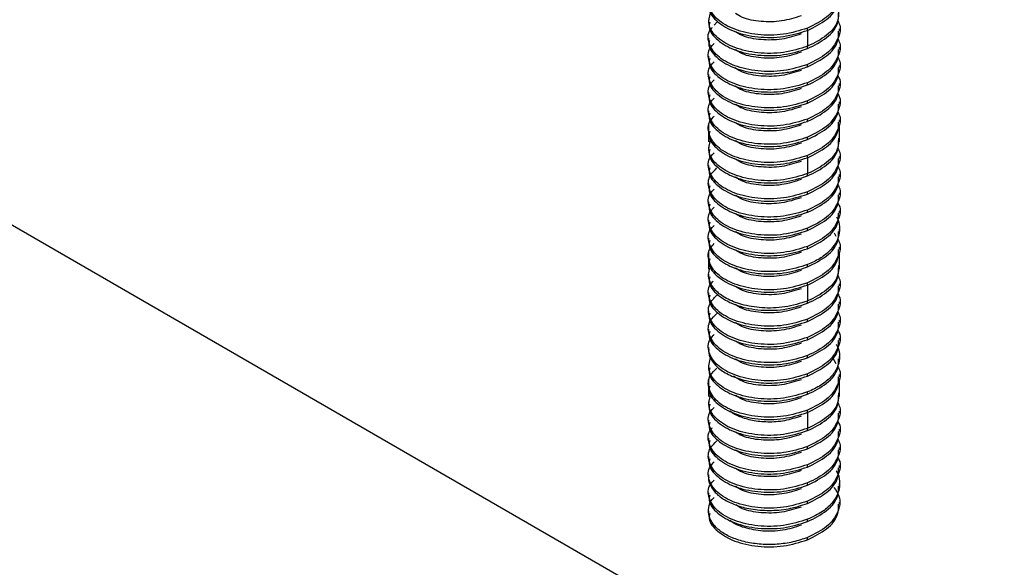
# Model space of a CAD drawing. Units: millimetres. Extents: x -9616 to 90120, y -40758 to 9202.
# Drawn here: x 25002 to 25046, y -35238 to -35213 of the extents above; entities that cross this region are included whole.
import ezdxf

# ---------------------------------------------------------------- set-up
doc = ezdxf.new("R2010")
doc.units = ezdxf.units.MM

msp = doc.modelspace()

# ---------------------------------------------------------------- linework, layer by layer
at = {"color": 7, "linetype": 'Continuous', "lineweight": 25}
for p, q in [((25178.912, -35324.482), (24333.919, -34836.678)), ((25033.03, -35212.989), (25033.03, -35213.091)), ((25033.289, -35213.233), (25033.44, -35213.066)), ((25037.478, -35213.459), (25037.478, -35213.357)), ((25033.03, -35213.805), (25033.03, -35213.907)), ((25037.478, -35213.459), (25037.478, -35214.174)), ((25038.914, -35213.499), (25038.914, -35213.397)), ((25037.478, -35214.276), (25037.478, -35214.174)), ((25038.914, -35214.316), (25038.914, -35214.214)), ((25033.03, -35214.622), (25033.03, -35214.724)), ((25037.478, -35215.093), (25037.478, -35214.991)), ((25038.914, -35215.132), (25038.914, -35215.03)), ((25033.03, -35215.438), (25033.03, -35215.54)), ((25037.478, -35215.909), (25037.478, -35215.807)), ((25038.914, -35215.949), (25038.914, -35215.847)), ((25033.03, -35216.255), (25033.03, -35216.357)), ((25037.478, -35216.726), (25037.478, -35216.624)), ((25038.914, -35216.765), (25038.914, -35216.663)), ((25033.03, -35217.071), (25033.03, -35217.174)), ((25033.03, -35217.686), (25033.03, -35217.99)), ((25037.478, -35217.542), (25037.478, -35217.44)), ((25038.914, -35217.582), (25038.914, -35217.48)), ((25038.914, -35218.398), (25038.914, -35217.686)), ((25033.03, -35217.888), (25033.03, -35218.46)), ((25037.478, -35218.359), (25037.478, -35218.257)), ((25038.914, -35218.46), (25038.914, -35218.296)), ((25033.03, -35218.705), (25033.03, -35218.807)), ((25037.478, -35219.175), (25037.478, -35219.073)), ((25033.03, -35219.521), (25033.03, -35219.624)), ((25037.478, -35219.175), (25037.478, -35219.89)), ((25038.914, -35219.215), (25038.914, -35219.113)), ((25037.478, -35219.992), (25037.478, -35219.89)), ((25038.914, -35220.032), (25038.914, -35219.929)), ((25033.03, -35220.338), (25033.03, -35220.44)), ((25037.478, -35220.808), (25037.478, -35220.706)), ((25038.914, -35220.848), (25038.914, -35220.746)), ((25033.03, -35221.154), (25033.03, -35221.256)), ((25037.478, -35221.625), (25037.478, -35221.523)), ((25038.914, -35221.665), (25038.914, -35221.563)), ((25033.03, -35221.971), (25033.03, -35222.073)), ((25037.478, -35222.442), (25037.478, -35222.339)), ((25038.666, -35222.549), (25038.745, -35222.689)), ((25038.914, -35222.481), (25038.914, -35222.379)), ((25033.03, -35222.787), (25033.03, -35222.889)), ((25033.03, -35223.402), (25033.03, -35223.706)), ((25037.478, -35223.258), (25037.478, -35223.156)), ((25038.914, -35223.298), (25038.914, -35223.196)), ((25038.914, -35224.114), (25038.914, -35223.402)), ((25033.03, -35223.604), (25033.03, -35224.176)), ((25037.478, -35224.075), (25037.478, -35223.973)), ((25038.914, -35224.176), (25038.914, -35224.012)), ((25033.03, -35224.421), (25033.03, -35224.523)), ((25037.478, -35224.891), (25037.478, -35224.789)), ((25038.914, -35224.931), (25038.914, -35224.828)), ((25033.03, -35225.237), (25033.03, -35225.34)), ((25037.478, -35224.891), (25037.478, -35225.606)), ((25037.478, -35225.708), (25037.478, -35225.606)), ((25038.914, -35225.747), (25038.914, -35225.645)), ((25033.03, -35226.053), (25033.03, -35226.155)), ((25037.478, -35226.524), (25037.478, -35226.422)), ((25038.914, -35226.564), (25038.914, -35226.462)), ((25033.03, -35226.87), (25033.03, -35226.972)), ((25037.478, -35227.341), (25037.478, -35227.239)), ((25038.914, -35227.38), (25038.914, -35227.278)), ((25033.03, -35227.686), (25033.03, -35227.789)), ((25037.478, -35228.157), (25037.478, -35228.055)), ((25038.592, -35228.135), (25038.745, -35228.405)), ((25038.914, -35228.197), (25038.914, -35228.095)), ((25033.03, -35228.503), (25033.03, -35228.605)), ((25033.03, -35229.118), (25033.03, -35229.422)), ((25037.478, -35228.974), (25037.478, -35228.872)), ((25038.914, -35229.013), (25038.914, -35228.911)), ((25038.914, -35229.83), (25038.914, -35229.118)), ((25033.03, -35229.32), (25033.03, -35229.892)), ((25037.478, -35229.79), (25037.478, -35229.688)), ((25033.03, -35230.136), (25033.03, -35230.238)), ((25038.914, -35229.892), (25038.914, -35229.728)), ((25037.478, -35230.607), (25037.478, -35230.505)), ((25038.914, -35230.647), (25038.914, -35230.544)), ((25033.03, -35230.953), (25033.03, -35231.056)), ((25037.478, -35230.607), (25037.478, -35231.321)), ((25037.478, -35231.424), (25037.478, -35231.321)), ((25038.914, -35231.463), (25038.914, -35231.361)), ((25033.03, -35231.769), (25033.03, -35231.871)), ((25037.478, -35232.24), (25037.478, -35232.138)), ((25038.914, -35232.28), (25038.914, -35232.178)), ((25033.03, -35232.586), (25033.03, -35232.688)), ((25037.478, -35233.057), (25037.478, -35232.954)), ((25038.914, -35233.096), (25038.914, -35232.994)), ((25033.03, -35233.402), (25033.03, -35233.504)), ((25037.478, -35233.873), (25037.478, -35233.771)), ((25038.914, -35233.913), (25038.914, -35233.811)), ((25033.03, -35234.219), (25033.03, -35234.321)), ((25037.478, -35234.69), (25037.478, -35234.588)), ((25038.914, -35234.729), (25038.914, -35234.627)), ((25033.03, -35235.035), (25033.03, -35235.137)), ((25037.478, -35235.506), (25037.478, -35235.404)), ((25037.478, -35236.323), (25037.478, -35236.221))]:
    msp.add_line(p, q, dxfattribs=at)
for points, knots in [([(25038.832, -35211.409), (25038.85, -35211.439), (25039.004, -35211.694), (25038.869, -35212.226), (25038.409, -35212.898), (25037.788, -35213.204), (25037.478, -35213.357)], [0, 0, 0, 0, 0.043171, 0.362114, 0.681057, 1, 1, 1, 1]), ([(25037.476, -35213.358), (25037.123, -35213.467), (25036.416, -35213.684), (25035.227, -35213.687), (25034.169, -35213.449), (25033.374, -35212.993), (25033.003, -35212.409), (25032.985, -35211.902), (25033.227, -35211.662), (25033.289, -35211.6)], [0, 0, 0, 0, 0.1576799, 0.3153598, 0.4730396, 0.6307195, 0.7883994, 0.9460793, 1, 1, 1, 1]), ([(25037.478, -35213.459), (25037.782, -35213.307), (25038.391, -35213.001), (25038.871, -35212.407), (25038.864, -35212.016), (25038.862, -35211.864)], [0, 0, 0, 0, 0.379823, 0.759645, 1, 1, 1, 1]), ([(25033.083, -35212.276), (25033.069, -35212.351), (25033.018, -35212.63), (25033.397, -35213.096), (25034.163, -35213.551), (25035.229, -35213.789), (25036.417, -35213.786), (25037.124, -35213.568), (25037.478, -35213.459)], [0, 0, 0, 0, 0.068467, 0.254774, 0.44108, 0.627387, 0.813693, 1, 1, 1, 1]), ([(25037.478, -35214.174), (25037.124, -35214.283), (25036.417, -35214.501), (25035.228, -35214.504), (25034.166, -35214.265), (25033.386, -35213.811), (25032.975, -35213.242), (25033.069, -35212.857), (25033.113, -35212.676)], [0, 0, 0, 0, 0.1700168, 0.3400336, 0.5100504, 0.6800671, 0.8500839, 1, 1, 1, 1]), ([(25037.185, -35212.806), (25036.899, -35212.898), (25036.328, -35213.08), (25035.38, -35213.086), (25034.631, -35212.952), (25034.338, -35212.767), (25034.239, -35212.704)], [0, 0, 0, 0, 0.285073, 0.570146, 0.855218, 1, 1, 1, 1]), ([(25037.479, -35214.276), (25037.783, -35214.123), (25038.392, -35213.818), (25038.871, -35213.223), (25038.864, -35212.832), (25038.862, -35212.681)], [0, 0, 0, 0, 0.379933, 0.759866, 1, 1, 1, 1]), ([(25038.862, -35212.579), (25038.864, -35212.73), (25038.872, -35213.12), (25038.393, -35213.715), (25037.784, -35214.02), (25037.48, -35214.173)], [0, 0, 0, 0, 0.239862, 0.619931, 1, 1, 1, 1]), ([(25037.478, -35214.991), (25037.124, -35215.099), (25036.417, -35215.317), (25035.227, -35215.32), (25034.17, -35215.082), (25033.372, -35214.626), (25033.009, -35214.043), (25032.971, -35213.57), (25033.174, -35213.359), (25033.203, -35213.329)], [0, 0, 0, 0, 0.1621474, 0.3242948, 0.4864422, 0.6485896, 0.810737, 0.9728845, 1, 1, 1, 1]), ([(25033.083, -35213.092), (25033.069, -35213.168), (25033.018, -35213.447), (25033.397, -35213.913), (25034.163, -35214.368), (25035.229, -35214.606), (25036.417, -35214.603), (25037.124, -35214.385), (25037.478, -35214.276)], [0, 0, 0, 0, 0.068522, 0.254817, 0.441113, 0.627409, 0.813704, 1, 1, 1, 1]), ([(25038.832, -35213.042), (25038.85, -35213.073), (25039.004, -35213.327), (25038.869, -35213.859), (25038.409, -35214.531), (25037.788, -35214.837), (25037.478, -35214.991)], [0, 0, 0, 0, 0.043092, 0.362061, 0.681031, 1, 1, 1, 1]), ([(25037.186, -35213.622), (25036.9, -35213.714), (25036.329, -35213.897), (25035.381, -35213.903), (25034.632, -35213.769), (25034.338, -35213.583), (25034.238, -35213.52)], [0, 0, 0, 0, 0.284923, 0.569847, 0.85477, 1, 1, 1, 1]), ([(25037.479, -35215.092), (25037.784, -35214.939), (25038.393, -35214.634), (25038.872, -35214.039), (25038.864, -35213.649), (25038.862, -35213.498)], [0, 0, 0, 0, 0.380048, 0.760096, 1, 1, 1, 1]), ([(25037.478, -35215.807), (25037.124, -35215.916), (25036.417, -35216.134), (25035.228, -35216.136), (25034.169, -35215.899), (25033.374, -35215.443), (25033.003, -35214.859), (25032.985, -35214.352), (25033.227, -35214.111), (25033.289, -35214.05)], [0, 0, 0, 0, 0.157674, 0.315349, 0.473023, 0.630697, 0.788372, 0.946046, 1, 1, 1, 1]), ([(25033.073, -35213.909), (25033.06, -35213.963), (25033, -35214.218), (25033.338, -35214.672), (25033.944, -35215.067), (25034.601, -35215.281), (25035.152, -35215.383), (25035.742, -35215.418), (25036.343, -35215.383), (25036.938, -35215.281), (25037.297, -35215.155), (25037.478, -35215.093)], [0, 0, 0, 0, 0.048892, 0.233441, 0.42053, 0.515499, 0.611111, 0.707367, 0.804268, 0.901812, 1, 1, 1, 1]), ([(25038.832, -35213.859), (25038.85, -35213.889), (25039.004, -35214.144), (25038.869, -35214.675), (25038.409, -35215.348), (25037.788, -35215.654), (25037.478, -35215.807)], [0, 0, 0, 0, 0.043001, 0.362001, 0.681, 1, 1, 1, 1]), ([(25037.186, -35214.439), (25036.9, -35214.53), (25036.329, -35214.713), (25035.381, -35214.72), (25034.632, -35214.586), (25034.338, -35214.4), (25034.239, -35214.337)], [0, 0, 0, 0, 0.285036, 0.570073, 0.855109, 1, 1, 1, 1]), ([(25037.478, -35215.909), (25037.782, -35215.756), (25038.391, -35215.451), (25038.871, -35214.856), (25038.864, -35214.466), (25038.862, -35214.314)], [0, 0, 0, 0, 0.37982, 0.75964, 1, 1, 1, 1]), ([(25038.831, -35214.675), (25038.85, -35214.705), (25039.004, -35214.96), (25038.869, -35215.492), (25038.409, -35216.164), (25037.789, -35216.47), (25037.479, -35216.623)], [0, 0, 0, 0, 0.0430378, 0.3620252, 0.6810126, 1, 1, 1, 1]), ([(25037.478, -35216.624), (25037.124, -35216.733), (25036.418, -35216.95), (25035.228, -35216.953), (25034.17, -35216.716), (25033.374, -35216.259), (25033.003, -35215.676), (25032.985, -35215.169), (25033.227, -35214.928), (25033.289, -35214.866)], [0, 0, 0, 0, 0.157663, 0.315326, 0.47299, 0.630653, 0.788316, 0.945979, 1, 1, 1, 1]), ([(25033.083, -35214.725), (25033.069, -35214.8), (25033.018, -35215.08), (25033.397, -35215.546), (25034.163, -35216.001), (25035.229, -35216.239), (25036.417, -35216.236), (25037.124, -35216.018), (25037.478, -35215.909)], [0, 0, 0, 0, 0.068413, 0.25473, 0.441048, 0.627365, 0.813683, 1, 1, 1, 1]), ([(25037.478, -35216.726), (25037.782, -35216.573), (25038.391, -35216.268), (25038.871, -35215.673), (25038.864, -35215.282), (25038.862, -35215.131)], [0, 0, 0, 0, 0.379825, 0.759649, 1, 1, 1, 1]), ([(25033.083, -35215.542), (25033.069, -35215.617), (25033.018, -35215.897), (25033.397, -35216.363), (25034.164, -35216.817), (25035.229, -35217.055), (25036.417, -35217.052), (25037.124, -35216.834), (25037.478, -35216.726)], [0, 0, 0, 0, 0.068552, 0.254841, 0.441131, 0.627421, 0.81371, 1, 1, 1, 1]), ([(25037.184, -35215.256), (25036.898, -35215.347), (25036.327, -35215.53), (25035.378, -35215.536), (25034.624, -35215.4), (25034.326, -35215.21), (25034.222, -35215.145)], [0, 0, 0, 0, 0.283011, 0.566021, 0.849032, 1, 1, 1, 1]), ([(25038.831, -35215.492), (25038.85, -35215.522), (25039.004, -35215.776), (25038.869, -35216.308), (25038.41, -35216.98), (25037.79, -35217.286), (25037.479, -35217.44)], [0, 0, 0, 0, 0.042937, 0.361958, 0.680979, 1, 1, 1, 1]), ([(25037.478, -35217.44), (25037.124, -35217.549), (25036.417, -35217.767), (25035.227, -35217.769), (25034.169, -35217.532), (25033.374, -35217.075), (25033.003, -35216.492), (25032.985, -35215.985), (25033.227, -35215.744), (25033.289, -35215.683)], [0, 0, 0, 0, 0.157684, 0.315369, 0.473054, 0.630739, 0.788425, 0.94611, 1, 1, 1, 1]), ([(25037.186, -35216.072), (25036.9, -35216.163), (25036.329, -35216.346), (25035.381, -35216.353), (25034.632, -35216.219), (25034.338, -35216.033), (25034.238, -35215.97)], [0, 0, 0, 0, 0.284931, 0.569863, 0.854794, 1, 1, 1, 1]), ([(25037.48, -35217.541), (25037.784, -35217.389), (25038.393, -35217.083), (25038.872, -35216.489), (25038.864, -35216.098), (25038.862, -35215.947)], [0, 0, 0, 0, 0.380104, 0.760208, 1, 1, 1, 1]), ([(25033.083, -35216.359), (25033.069, -35216.434), (25033.018, -35216.713), (25033.397, -35217.179), (25034.163, -35217.634), (25035.229, -35217.872), (25036.417, -35217.869), (25037.124, -35217.651), (25037.478, -35217.542)], [0, 0, 0, 0, 0.068415, 0.254732, 0.441049, 0.627366, 0.813683, 1, 1, 1, 1]), ([(25038.832, -35216.301), (25038.849, -35216.327), (25039.005, -35216.578), (25038.875, -35217.11), (25038.42, -35217.791), (25037.792, -35218.101), (25037.478, -35218.257)], [0, 0, 0, 0, 0.036829, 0.356653, 0.67771, 1, 1, 1, 1]), ([(25037.478, -35218.257), (25037.124, -35218.365), (25036.417, -35218.583), (25035.227, -35218.586), (25034.169, -35218.348), (25033.374, -35217.892), (25033.003, -35217.308), (25032.985, -35216.801), (25033.227, -35216.561), (25033.289, -35216.499)], [0, 0, 0, 0, 0.157684, 0.315368, 0.473052, 0.630735, 0.788419, 0.946103, 1, 1, 1, 1]), ([(25037.186, -35216.889), (25036.905, -35216.979), (25036.341, -35217.16), (25035.403, -35217.171), (25034.648, -35217.04), (25034.345, -35216.853), (25034.238, -35216.787)], [0, 0, 0, 0, 0.2808224, 0.562831, 0.8460258, 1, 1, 1, 1]), ([(25037.478, -35218.359), (25037.782, -35218.206), (25038.391, -35217.901), (25038.871, -35217.306), (25038.864, -35216.915), (25038.862, -35216.764)], [0, 0, 0, 0, 0.3798228, 0.7596456, 1, 1, 1, 1]), ([(25037.477, -35219.074), (25037.123, -35219.182), (25036.416, -35219.4), (25035.227, -35219.402), (25034.169, -35219.165), (25033.374, -35218.709), (25033.003, -35218.125), (25032.985, -35217.618), (25033.227, -35217.377), (25033.289, -35217.316)], [0, 0, 0, 0, 0.157675, 0.315349, 0.473024, 0.630699, 0.788373, 0.946048, 1, 1, 1, 1]), ([(25033.083, -35217.175), (25033.069, -35217.25), (25033.018, -35217.529), (25033.397, -35217.996), (25034.163, -35218.45), (25035.229, -35218.688), (25036.417, -35218.685), (25037.124, -35218.468), (25037.478, -35218.359)], [0, 0, 0, 0, 0.0684094, 0.2547275, 0.4410456, 0.6273638, 0.8136819, 1, 1, 1, 1]), ([(25038.831, -35217.125), (25038.85, -35217.155), (25039.004, -35217.41), (25038.869, -35217.942), (25038.409, -35218.614), (25037.788, -35218.92), (25037.478, -35219.073)], [0, 0, 0, 0, 0.043199, 0.362132, 0.681066, 1, 1, 1, 1]), ([(25037.184, -35217.706), (25036.899, -35217.797), (25036.327, -35217.979), (25035.379, -35217.986), (25034.631, -35217.851), (25034.338, -35217.666), (25034.239, -35217.604)], [0, 0, 0, 0, 0.285171, 0.570342, 0.855512, 1, 1, 1, 1]), ([(25037.478, -35219.175), (25037.782, -35219.023), (25038.391, -35218.717), (25038.871, -35218.122), (25038.864, -35217.732), (25038.862, -35217.58)], [0, 0, 0, 0, 0.379822, 0.759644, 1, 1, 1, 1]), ([(25033.083, -35217.992), (25033.069, -35218.067), (25033.018, -35218.346), (25033.397, -35218.812), (25034.163, -35219.267), (25035.229, -35219.505), (25036.417, -35219.502), (25037.124, -35219.284), (25037.478, -35219.175)], [0, 0, 0, 0, 0.068485, 0.254788, 0.441091, 0.627394, 0.813697, 1, 1, 1, 1]), ([(25037.478, -35219.89), (25037.124, -35219.999), (25036.417, -35220.216), (25035.228, -35220.219), (25034.166, -35219.981), (25033.386, -35219.527), (25032.975, -35218.958), (25033.069, -35218.572), (25033.113, -35218.392)], [0, 0, 0, 0, 0.170017, 0.340033, 0.51005, 0.680067, 0.850084, 1, 1, 1, 1]), ([(25037.185, -35218.522), (25036.899, -35218.613), (25036.328, -35218.796), (25035.38, -35218.802), (25034.631, -35218.668), (25034.338, -35218.482), (25034.239, -35218.42)], [0, 0, 0, 0, 0.285043, 0.570087, 0.85513, 1, 1, 1, 1]), ([(25037.479, -35219.991), (25037.783, -35219.839), (25038.392, -35219.533), (25038.871, -35218.939), (25038.864, -35218.548), (25038.862, -35218.397)], [0, 0, 0, 0, 0.379969, 0.759938, 1, 1, 1, 1]), ([(25038.862, -35218.295), (25038.864, -35218.446), (25038.872, -35218.836), (25038.393, -35219.431), (25037.784, -35219.736), (25037.48, -35219.889)], [0, 0, 0, 0, 0.239835, 0.619918, 1, 1, 1, 1]), ([(25037.477, -35220.706), (25037.124, -35220.815), (25036.417, -35221.033), (25035.227, -35221.036), (25034.169, -35220.798), (25033.374, -35220.342), (25033.003, -35219.758), (25032.985, -35219.251), (25033.227, -35219.01), (25033.289, -35218.949)], [0, 0, 0, 0, 0.1576895, 0.315379, 0.4730685, 0.630758, 0.7884475, 0.946137, 1, 1, 1, 1]), ([(25033.083, -35218.808), (25033.069, -35218.883), (25033.018, -35219.163), (25033.397, -35219.629), (25034.163, -35220.083), (25035.229, -35220.321), (25036.417, -35220.318), (25037.124, -35220.101), (25037.478, -35219.992)], [0, 0, 0, 0, 0.0685096, 0.2548077, 0.4411058, 0.6274039, 0.8137019, 1, 1, 1, 1]), ([(25038.832, -35218.758), (25038.85, -35218.789), (25039.004, -35219.043), (25038.869, -35219.575), (25038.409, -35220.247), (25037.788, -35220.553), (25037.478, -35220.706)], [0, 0, 0, 0, 0.043078, 0.362052, 0.681026, 1, 1, 1, 1]), ([(25037.186, -35219.338), (25036.9, -35219.43), (25036.329, -35219.613), (25035.381, -35219.619), (25034.632, -35219.485), (25034.338, -35219.299), (25034.238, -35219.236)], [0, 0, 0, 0, 0.284931, 0.569862, 0.854792, 1, 1, 1, 1]), ([(25037.479, -35220.808), (25037.784, -35220.655), (25038.393, -35220.349), (25038.872, -35219.755), (25038.864, -35219.365), (25038.862, -35219.213)], [0, 0, 0, 0, 0.380024, 0.760048, 1, 1, 1, 1]), ([(25037.478, -35221.523), (25037.124, -35221.632), (25036.417, -35221.849), (25035.228, -35221.852), (25034.169, -35221.615), (25033.376, -35221.159), (25032.997, -35220.573), (25033.002, -35220.02), (25033.298, -35219.739), (25033.406, -35219.636)], [0, 0, 0, 0, 0.151981, 0.303961, 0.455942, 0.607922, 0.759903, 0.911883, 1, 1, 1, 1]), ([(25033.083, -35219.626), (25033.069, -35219.701), (25033.017, -35219.98), (25033.397, -35220.446), (25034.163, -35220.901), (25035.229, -35221.139), (25036.417, -35221.136), (25037.124, -35220.918), (25037.478, -35220.809)], [0, 0, 0, 0, 0.068357, 0.254682, 0.441009, 0.627338, 0.813668, 1, 1, 1, 1]), ([(25038.832, -35219.575), (25038.85, -35219.605), (25039.004, -35219.86), (25038.869, -35220.391), (25038.409, -35221.064), (25037.788, -35221.37), (25037.478, -35221.523)], [0, 0, 0, 0, 0.0430288, 0.3620192, 0.6810096, 1, 1, 1, 1]), ([(25037.186, -35220.155), (25036.9, -35220.246), (25036.329, -35220.429), (25035.381, -35220.435), (25034.632, -35220.301), (25034.338, -35220.116), (25034.239, -35220.053)], [0, 0, 0, 0, 0.285054, 0.570108, 0.855162, 1, 1, 1, 1]), ([(25037.478, -35221.625), (25037.782, -35221.472), (25038.391, -35221.167), (25038.871, -35220.572), (25038.864, -35220.181), (25038.862, -35220.03)], [0, 0, 0, 0, 0.3798167, 0.7596341, 1, 1, 1, 1]), ([(25038.831, -35220.391), (25038.85, -35220.421), (25039.004, -35220.675), (25038.869, -35221.207), (25038.41, -35221.88), (25037.789, -35222.186), (25037.479, -35222.339)], [0, 0, 0, 0, 0.042998, 0.361999, 0.680999, 1, 1, 1, 1]), ([(25037.478, -35222.34), (25037.124, -35222.448), (25036.417, -35222.666), (25035.228, -35222.669), (25034.17, -35222.431), (25033.374, -35221.975), (25033.003, -35221.391), (25032.985, -35220.884), (25033.227, -35220.644), (25033.289, -35220.582)], [0, 0, 0, 0, 0.157665, 0.31533, 0.472995, 0.63066, 0.788325, 0.94599, 1, 1, 1, 1]), ([(25033.083, -35220.441), (25033.069, -35220.516), (25033.018, -35220.795), (25033.397, -35221.262), (25034.163, -35221.716), (25035.229, -35221.954), (25036.417, -35221.951), (25037.124, -35221.734), (25037.478, -35221.625)], [0, 0, 0, 0, 0.068413, 0.25473, 0.441048, 0.627365, 0.813683, 1, 1, 1, 1]), ([(25037.184, -35220.972), (25036.898, -35221.063), (25036.327, -35221.246), (25035.379, -35221.252), (25034.633, -35221.118), (25034.34, -35220.933), (25034.243, -35220.872)], [0, 0, 0, 0, 0.285641, 0.571283, 0.856924, 1, 1, 1, 1]), ([(25037.478, -35222.441), (25037.782, -35222.289), (25038.391, -35221.983), (25038.871, -35221.389), (25038.864, -35220.998), (25038.862, -35220.846)], [0, 0, 0, 0, 0.379824, 0.759648, 1, 1, 1, 1]), ([(25033.083, -35221.258), (25033.069, -35221.333), (25033.018, -35221.612), (25033.397, -35222.079), (25034.164, -35222.533), (25035.229, -35222.771), (25036.417, -35222.768), (25037.124, -35222.55), (25037.478, -35222.441)], [0, 0, 0, 0, 0.068553, 0.254843, 0.441132, 0.627421, 0.813711, 1, 1, 1, 1]), ([(25038.831, -35221.207), (25038.85, -35221.238), (25039.004, -35221.492), (25038.869, -35222.024), (25038.41, -35222.696), (25037.789, -35223.002), (25037.479, -35223.155)], [0, 0, 0, 0, 0.042969, 0.361979, 0.68099, 1, 1, 1, 1]), ([(25037.478, -35223.156), (25037.124, -35223.265), (25036.417, -35223.482), (25035.227, -35223.485), (25034.169, -35223.248), (25033.374, -35222.791), (25033.003, -35222.207), (25032.985, -35221.7), (25033.227, -35221.46), (25033.289, -35221.399)], [0, 0, 0, 0, 0.1576853, 0.3153709, 0.4730568, 0.630743, 0.7884296, 0.9461164, 1, 1, 1, 1]), ([(25037.186, -35221.788), (25036.9, -35221.879), (25036.329, -35222.062), (25035.381, -35222.069), (25034.632, -35221.934), (25034.338, -35221.749), (25034.238, -35221.686)], [0, 0, 0, 0, 0.284926, 0.569852, 0.854778, 1, 1, 1, 1]), ([(25037.48, -35223.257), (25037.784, -35223.104), (25038.393, -35222.799), (25038.872, -35222.204), (25038.864, -35221.814), (25038.862, -35221.663)], [0, 0, 0, 0, 0.380108, 0.760215, 1, 1, 1, 1]), ([(25033.083, -35222.074), (25033.069, -35222.149), (25033.018, -35222.429), (25033.397, -35222.895), (25034.163, -35223.35), (25035.229, -35223.588), (25036.417, -35223.585), (25037.124, -35223.367), (25037.478, -35223.258)], [0, 0, 0, 0, 0.068415, 0.254732, 0.441049, 0.627366, 0.813683, 1, 1, 1, 1]), ([(25038.768, -35221.827), (25038.781, -35221.847), (25038.87, -35221.984), (25038.923, -35222.263), (25038.906, -35222.649), (25038.744, -35223.034), (25038.448, -35223.396), (25038.029, -35223.724), (25037.662, -35223.889), (25037.478, -35223.972)], [0, 0, 0, 0, 0.025949, 0.180361, 0.337946, 0.498702, 0.662631, 0.82973, 1, 1, 1, 1]), ([(25037.478, -35223.972), (25037.124, -35224.081), (25036.417, -35224.299), (25035.227, -35224.302), (25034.169, -35224.064), (25033.374, -35223.608), (25033.003, -35223.024), (25032.985, -35222.517), (25033.227, -35222.277), (25033.289, -35222.215)], [0, 0, 0, 0, 0.157683, 0.315367, 0.47305, 0.630733, 0.788417, 0.9461, 1, 1, 1, 1]), ([(25037.186, -35222.604), (25036.9, -35222.696), (25036.329, -35222.879), (25035.381, -35222.886), (25034.63, -35222.752), (25034.335, -35222.565), (25034.235, -35222.502)], [0, 0, 0, 0, 0.2845351, 0.5690662, 0.8535933, 1, 1, 1, 1]), ([(25037.478, -35224.075), (25037.782, -35223.922), (25038.391, -35223.616), (25038.871, -35223.022), (25038.864, -35222.631), (25038.862, -35222.48)], [0, 0, 0, 0, 0.379822, 0.759645, 1, 1, 1, 1]), ([(25037.477, -35224.789), (25037.124, -35224.898), (25036.417, -35225.116), (25035.227, -35225.118), (25034.169, -35224.881), (25033.374, -35224.424), (25033.003, -35223.841), (25032.985, -35223.334), (25033.227, -35223.093), (25033.289, -35223.032)], [0, 0, 0, 0, 0.15767, 0.315339, 0.473009, 0.630678, 0.788348, 0.946017, 1, 1, 1, 1]), ([(25033.083, -35222.891), (25033.069, -35222.966), (25033.018, -35223.245), (25033.397, -35223.711), (25034.163, -35224.166), (25035.229, -35224.404), (25036.417, -35224.401), (25037.124, -35224.183), (25037.478, -35224.075)], [0, 0, 0, 0, 0.068414, 0.254731, 0.441048, 0.627366, 0.813683, 1, 1, 1, 1]), ([(25038.831, -35222.841), (25038.85, -35222.871), (25039.004, -35223.126), (25038.869, -35223.657), (25038.409, -35224.33), (25037.788, -35224.636), (25037.478, -35224.789)], [0, 0, 0, 0, 0.043201, 0.362134, 0.681067, 1, 1, 1, 1]), ([(25037.184, -35223.421), (25036.899, -35223.513), (25036.327, -35223.695), (25035.379, -35223.701), (25034.631, -35223.567), (25034.338, -35223.382), (25034.239, -35223.319)], [0, 0, 0, 0, 0.285183, 0.570366, 0.855548, 1, 1, 1, 1]), ([(25037.478, -35224.891), (25037.782, -35224.738), (25038.391, -35224.433), (25038.871, -35223.838), (25038.864, -35223.447), (25038.862, -35223.296)], [0, 0, 0, 0, 0.379823, 0.759647, 1, 1, 1, 1]), ([(25033.083, -35223.707), (25033.069, -35223.783), (25033.018, -35224.062), (25033.397, -35224.528), (25034.163, -35224.983), (25035.229, -35225.22), (25036.417, -35225.218), (25037.124, -35225), (25037.478, -35224.891)], [0, 0, 0, 0, 0.068501, 0.254801, 0.441101, 0.6274, 0.8137, 1, 1, 1, 1]), ([(25037.478, -35225.606), (25037.142, -35225.71), (25036.493, -35225.913), (25035.436, -35225.941), (25034.524, -35225.793), (25033.815, -35225.511), (25033.335, -35225.157), (25033.081, -35224.779), (25033.001, -35224.431), (25033.063, -35224.221), (25033.09, -35224.13)], [0, 0, 0, 0, 0.162563, 0.314946, 0.457126, 0.589085, 0.710804, 0.822266, 0.923455, 1, 1, 1, 1]), ([(25037.185, -35224.238), (25036.9, -35224.329), (25036.328, -35224.512), (25035.38, -35224.518), (25034.632, -35224.384), (25034.338, -35224.198), (25034.239, -35224.136)], [0, 0, 0, 0, 0.2850162, 0.5700324, 0.8550486, 1, 1, 1, 1]), ([(25037.479, -35225.707), (25037.784, -35225.554), (25038.392, -35225.249), (25038.872, -35224.654), (25038.864, -35224.264), (25038.862, -35224.113)], [0, 0, 0, 0, 0.3800018, 0.7600037, 1, 1, 1, 1]), ([(25038.862, -35224.011), (25038.864, -35224.162), (25038.872, -35224.552), (25038.393, -35225.146), (25037.784, -35225.452), (25037.48, -35225.605)], [0, 0, 0, 0, 0.239817, 0.619909, 1, 1, 1, 1]), ([(25037.478, -35226.422), (25037.124, -35226.531), (25036.417, -35226.749), (25035.227, -35226.751), (25034.17, -35226.514), (25033.373, -35226.057), (25033.006, -35225.474), (25032.977, -35224.987), (25033.197, -35224.763), (25033.24, -35224.72)], [0, 0, 0, 0, 0.160209, 0.320418, 0.480627, 0.640835, 0.801044, 0.961253, 1, 1, 1, 1]), ([(25033.083, -35224.524), (25033.069, -35224.599), (25033.018, -35224.878), (25033.397, -35225.345), (25034.163, -35225.799), (25035.229, -35226.037), (25036.417, -35226.034), (25037.124, -35225.817), (25037.478, -35225.708)], [0, 0, 0, 0, 0.068496, 0.254797, 0.441098, 0.627399, 0.813699, 1, 1, 1, 1]), ([(25038.832, -35224.474), (25038.85, -35224.504), (25039.004, -35224.758), (25038.869, -35225.29), (25038.409, -35225.963), (25037.788, -35226.269), (25037.478, -35226.422)], [0, 0, 0, 0, 0.042948, 0.361964, 0.680982, 1, 1, 1, 1]), ([(25037.186, -35225.054), (25036.9, -35225.145), (25036.329, -35225.328), (25035.381, -35225.335), (25034.632, -35225.2), (25034.338, -35225.015), (25034.239, -35224.952)], [0, 0, 0, 0, 0.285046, 0.570093, 0.855141, 1, 1, 1, 1]), ([(25038.832, -35225.291), (25038.85, -35225.321), (25039.004, -35225.575), (25038.869, -35226.107), (25038.409, -35226.779), (25037.788, -35227.086), (25037.478, -35227.239)], [0, 0, 0, 0, 0.0430452, 0.3620301, 0.6810151, 1, 1, 1, 1]), ([(25037.479, -35226.524), (25037.784, -35226.371), (25038.392, -35226.065), (25038.872, -35225.471), (25038.864, -35225.08), (25038.862, -35224.929)], [0, 0, 0, 0, 0.379996, 0.759993, 1, 1, 1, 1]), ([(25037.478, -35227.239), (25037.124, -35227.347), (25036.417, -35227.565), (25035.228, -35227.568), (25034.169, -35227.33), (25033.376, -35226.875), (25032.995, -35226.289), (25033.007, -35225.722), (25033.317, -35225.429), (25033.44, -35225.314)], [0, 0, 0, 0, 0.150428, 0.300857, 0.451285, 0.601714, 0.752142, 0.902571, 1, 1, 1, 1]), ([(25033.083, -35225.342), (25033.069, -35225.417), (25033.017, -35225.696), (25033.397, -35226.162), (25034.163, -35226.617), (25035.229, -35226.855), (25036.417, -35226.851), (25037.124, -35226.633), (25037.478, -35226.524)], [0, 0, 0, 0, 0.068357, 0.254682, 0.441009, 0.627338, 0.813668, 1, 1, 1, 1]), ([(25037.478, -35228.055), (25037.124, -35228.164), (25036.417, -35228.382), (25035.228, -35228.385), (25034.169, -35228.147), (25033.376, -35227.691), (25032.997, -35227.106), (25033.002, -35226.552), (25033.298, -35226.271), (25033.406, -35226.168)], [0, 0, 0, 0, 0.1519762, 0.3039524, 0.4559286, 0.6079049, 0.7598811, 0.9118573, 1, 1, 1, 1]), ([(25033.083, -35226.157), (25033.069, -35226.232), (25033.018, -35226.511), (25033.397, -35226.978), (25034.163, -35227.432), (25035.229, -35227.67), (25036.417, -35227.667), (25037.124, -35227.449), (25037.478, -35227.341)], [0, 0, 0, 0, 0.068412, 0.25473, 0.441047, 0.627365, 0.813682, 1, 1, 1, 1]), ([(25037.185, -35225.871), (25036.9, -35225.962), (25036.328, -35226.145), (25035.38, -35226.151), (25034.632, -35226.017), (25034.338, -35225.832), (25034.239, -35225.769)], [0, 0, 0, 0, 0.285078, 0.570156, 0.855233, 1, 1, 1, 1]), ([(25037.478, -35227.341), (25037.782, -35227.188), (25038.391, -35226.883), (25038.871, -35226.288), (25038.864, -35225.897), (25038.862, -35225.746)], [0, 0, 0, 0, 0.379812, 0.759625, 1, 1, 1, 1]), ([(25038.831, -35226.107), (25038.85, -35226.137), (25039.004, -35226.391), (25038.869, -35226.923), (25038.41, -35227.595), (25037.789, -35227.902), (25037.479, -35228.055)], [0, 0, 0, 0, 0.0429642, 0.3619761, 0.6809881, 1, 1, 1, 1]), ([(25037.184, -35226.688), (25036.898, -35226.779), (25036.327, -35226.961), (25035.379, -35226.968), (25034.633, -35226.834), (25034.34, -35226.649), (25034.242, -35226.587)], [0, 0, 0, 0, 0.2856043, 0.5712086, 0.8568128, 1, 1, 1, 1]), ([(25037.478, -35228.157), (25037.782, -35228.005), (25038.391, -35227.699), (25038.871, -35227.104), (25038.864, -35226.714), (25038.862, -35226.562)], [0, 0, 0, 0, 0.3798236, 0.7596472, 1, 1, 1, 1]), ([(25033.083, -35226.974), (25033.069, -35227.049), (25033.018, -35227.328), (25033.397, -35227.794), (25034.164, -35228.249), (25035.229, -35228.487), (25036.417, -35228.484), (25037.124, -35228.266), (25037.478, -35228.157)], [0, 0, 0, 0, 0.068552, 0.254842, 0.441131, 0.627421, 0.81371, 1, 1, 1, 1]), ([(25038.831, -35226.923), (25038.85, -35226.953), (25039.004, -35227.208), (25038.869, -35227.739), (25038.41, -35228.412), (25037.789, -35228.718), (25037.479, -35228.871)], [0, 0, 0, 0, 0.043005, 0.362003, 0.681002, 1, 1, 1, 1]), ([(25037.478, -35228.872), (25037.124, -35228.981), (25036.417, -35229.198), (25035.227, -35229.201), (25034.169, -35228.963), (25033.374, -35228.507), (25033.003, -35227.923), (25032.985, -35227.416), (25033.227, -35227.176), (25033.289, -35227.114)], [0, 0, 0, 0, 0.157686, 0.315373, 0.47306, 0.630747, 0.788434, 0.946122, 1, 1, 1, 1]), ([(25037.186, -35227.504), (25036.9, -35227.595), (25036.329, -35227.778), (25035.381, -35227.784), (25034.632, -35227.65), (25034.338, -35227.464), (25034.238, -35227.402)], [0, 0, 0, 0, 0.284922, 0.569843, 0.854765, 1, 1, 1, 1]), ([(25037.48, -35228.973), (25037.784, -35228.82), (25038.393, -35228.515), (25038.872, -35227.92), (25038.864, -35227.53), (25038.862, -35227.379)], [0, 0, 0, 0, 0.380107, 0.760213, 1, 1, 1, 1]), ([(25033.041, -35227.789), (25033.038, -35227.814), (25033.018, -35227.957), (25033.128, -35228.232), (25033.409, -35228.594), (25033.91, -35228.927), (25034.62, -35229.184), (25035.512, -35229.311), (25036.531, -35229.272), (25037.156, -35229.075), (25037.478, -35228.974)], [0, 0, 0, 0, 0.02243, 0.131257, 0.250385, 0.3798, 0.519486, 0.669426, 0.829604, 1, 1, 1, 1]), ([(25038.76, -35227.543), (25038.8, -35227.618), (25038.91, -35227.824), (25038.932, -35228.187), (25038.825, -35228.611), (25038.541, -35229.024), (25038.097, -35229.404), (25037.686, -35229.592), (25037.478, -35229.688)], [0, 0, 0, 0, 0.096239, 0.264534, 0.43906, 0.619816, 0.806797, 1, 1, 1, 1]), ([(25037.478, -35229.688), (25037.124, -35229.797), (25036.417, -35230.015), (25035.228, -35230.018), (25034.166, -35229.779), (25033.384, -35229.326), (25032.968, -35228.739), (25033.069, -35228.337), (25033.118, -35228.139)], [0, 0, 0, 0, 0.167642, 0.335285, 0.502927, 0.670569, 0.838211, 1, 1, 1, 1]), ([(25037.186, -35228.32), (25036.9, -35228.412), (25036.329, -35228.595), (25035.381, -35228.602), (25034.63, -35228.467), (25034.336, -35228.281), (25034.235, -35228.218)], [0, 0, 0, 0, 0.284572, 0.56914, 0.853705, 1, 1, 1, 1]), ([(25037.478, -35229.79), (25037.782, -35229.638), (25038.391, -35229.332), (25038.871, -35228.738), (25038.864, -35228.347), (25038.862, -35228.196)], [0, 0, 0, 0, 0.379821, 0.759643, 1, 1, 1, 1]), ([(25037.477, -35230.505), (25037.124, -35230.614), (25036.417, -35230.831), (25035.228, -35230.834), (25034.169, -35230.597), (25033.376, -35230.141), (25032.997, -35229.555), (25033.002, -35229.002), (25033.298, -35228.721), (25033.406, -35228.618)], [0, 0, 0, 0, 0.1519732, 0.3039464, 0.4559196, 0.6078929, 0.7598661, 0.9118393, 1, 1, 1, 1]), ([(25033.083, -35228.607), (25033.069, -35228.682), (25033.018, -35228.961), (25033.397, -35229.427), (25034.163, -35229.882), (25035.229, -35230.12), (25036.417, -35230.117), (25037.124, -35229.899), (25037.478, -35229.79)], [0, 0, 0, 0, 0.068414, 0.254731, 0.441048, 0.627366, 0.813683, 1, 1, 1, 1]), ([(25038.831, -35228.557), (25038.85, -35228.587), (25039.004, -35228.841), (25038.869, -35229.373), (25038.409, -35230.046), (25037.788, -35230.352), (25037.478, -35230.505)], [0, 0, 0, 0, 0.043188, 0.362125, 0.681063, 1, 1, 1, 1]), ([(25037.184, -35229.137), (25036.899, -35229.228), (25036.327, -35229.411), (25035.377, -35229.418), (25034.593, -35229.271), (25034.275, -35229.066), (25034.149, -35228.985)], [0, 0, 0, 0, 0.273848, 0.547696, 0.821545, 1, 1, 1, 1]), ([(25037.478, -35230.607), (25037.782, -35230.454), (25038.391, -35230.149), (25038.871, -35229.554), (25038.864, -35229.163), (25038.862, -35229.012)], [0, 0, 0, 0, 0.379824, 0.759648, 1, 1, 1, 1]), ([(25033.083, -35229.423), (25033.069, -35229.498), (25033.018, -35229.778), (25033.397, -35230.244), (25034.163, -35230.698), (25035.229, -35230.936), (25036.417, -35230.933), (25037.124, -35230.716), (25037.478, -35230.607)], [0, 0, 0, 0, 0.068515, 0.254812, 0.441109, 0.627406, 0.813703, 1, 1, 1, 1]), ([(25037.478, -35231.322), (25037.124, -35231.43), (25036.417, -35231.648), (25035.228, -35231.651), (25034.166, -35231.413), (25033.386, -35230.959), (25032.976, -35230.389), (25033.069, -35230.004), (25033.113, -35229.824)], [0, 0, 0, 0, 0.1700128, 0.3400257, 0.5100387, 0.6800517, 0.8500647, 1, 1, 1, 1]), ([(25037.186, -35229.953), (25036.9, -35230.045), (25036.329, -35230.227), (25035.38, -35230.234), (25034.632, -35230.1), (25034.338, -35229.914), (25034.239, -35229.851)], [0, 0, 0, 0, 0.284986, 0.569973, 0.854959, 1, 1, 1, 1]), ([(25037.479, -35231.423), (25037.784, -35231.27), (25038.393, -35230.964), (25038.872, -35230.37), (25038.864, -35229.98), (25038.862, -35229.828)], [0, 0, 0, 0, 0.380031, 0.760062, 1, 1, 1, 1]), ([(25038.862, -35229.726), (25038.864, -35229.877), (25038.872, -35230.268), (25038.393, -35230.862), (25037.784, -35231.168), (25037.48, -35231.321)], [0, 0, 0, 0, 0.239808, 0.619904, 1, 1, 1, 1]), ([(25037.478, -35232.138), (25037.124, -35232.247), (25036.417, -35232.464), (25035.227, -35232.467), (25034.169, -35232.23), (25033.374, -35231.773), (25033.003, -35231.189), (25032.985, -35230.682), (25033.227, -35230.442), (25033.289, -35230.381)], [0, 0, 0, 0, 0.157685, 0.31537, 0.473055, 0.63074, 0.788426, 0.946111, 1, 1, 1, 1]), ([(25033.083, -35230.24), (25033.069, -35230.315), (25033.018, -35230.594), (25033.397, -35231.061), (25034.163, -35231.515), (25035.229, -35231.753), (25036.417, -35231.75), (25037.124, -35231.532), (25037.478, -35231.424)], [0, 0, 0, 0, 0.0684819, 0.2547855, 0.4410891, 0.6273928, 0.8136964, 1, 1, 1, 1]), ([(25037.186, -35230.77), (25036.943, -35230.85), (25036.47, -35231.007), (25035.698, -35231.059), (25035.002, -35230.989), (25034.442, -35230.815), (25034.104, -35230.652), (25033.997, -35230.544), (25033.985, -35230.531)], [0, 0, 0, 0, 0.219774, 0.427371, 0.622773, 0.805963, 0.976924, 1, 1, 1, 1]), ([(25038.832, -35230.189), (25038.85, -35230.219), (25039.004, -35230.474), (25038.869, -35231.006), (25038.409, -35231.678), (25037.788, -35231.985), (25037.478, -35232.138)], [0, 0, 0, 0, 0.042931, 0.361952, 0.680975, 1, 1, 1, 1]), ([(25038.832, -35231.006), (25038.85, -35231.037), (25039.004, -35231.291), (25038.869, -35231.823), (25038.409, -35232.495), (25037.788, -35232.801), (25037.478, -35232.954)], [0, 0, 0, 0, 0.043071, 0.362048, 0.681024, 1, 1, 1, 1]), ([(25037.479, -35232.24), (25037.783, -35232.087), (25038.392, -35231.781), (25038.871, -35231.187), (25038.864, -35230.796), (25038.862, -35230.645)], [0, 0, 0, 0, 0.379966, 0.759932, 1, 1, 1, 1]), ([(25037.478, -35232.954), (25037.124, -35233.063), (25036.418, -35233.281), (25035.228, -35233.284), (25034.17, -35233.046), (25033.372, -35232.59), (25033.009, -35232.008), (25032.971, -35231.534), (25033.174, -35231.323), (25033.203, -35231.293)], [0, 0, 0, 0, 0.1621472, 0.3242944, 0.4864415, 0.6485887, 0.8107359, 0.9728831, 1, 1, 1, 1]), ([(25033.083, -35231.057), (25033.069, -35231.132), (25033.017, -35231.412), (25033.397, -35231.878), (25034.163, -35232.332), (25035.229, -35232.57), (25036.417, -35232.567), (25037.124, -35232.349), (25037.478, -35232.24)], [0, 0, 0, 0, 0.068357, 0.254682, 0.44101, 0.627338, 0.813668, 1, 1, 1, 1]), ([(25037.185, -35231.586), (25036.9, -35231.678), (25036.328, -35231.861), (25035.38, -35231.867), (25034.632, -35231.733), (25034.338, -35231.547), (25034.239, -35231.485)], [0, 0, 0, 0, 0.2851, 0.5702, 0.8553, 1, 1, 1, 1]), ([(25037.478, -35233.056), (25037.782, -35232.904), (25038.391, -35232.598), (25038.871, -35232.004), (25038.864, -35231.613), (25038.862, -35231.461)], [0, 0, 0, 0, 0.379808, 0.759616, 1, 1, 1, 1]), ([(25037.478, -35233.771), (25037.124, -35233.88), (25036.417, -35234.098), (25035.228, -35234.1), (25034.169, -35233.863), (25033.376, -35233.407), (25032.997, -35232.822), (25033.002, -35232.268), (25033.298, -35231.987), (25033.406, -35231.884)], [0, 0, 0, 0, 0.151979, 0.303957, 0.455936, 0.607915, 0.759893, 0.911872, 1, 1, 1, 1]), ([(25033.083, -35231.873), (25033.069, -35231.948), (25033.018, -35232.227), (25033.397, -35232.693), (25034.163, -35233.148), (25035.229, -35233.386), (25036.417, -35233.383), (25037.124, -35233.165), (25037.478, -35233.056)], [0, 0, 0, 0, 0.068412, 0.25473, 0.441047, 0.627365, 0.813682, 1, 1, 1, 1]), ([(25038.831, -35231.822), (25038.85, -35231.852), (25039.004, -35232.107), (25038.869, -35232.638), (25038.41, -35233.311), (25037.79, -35233.617), (25037.479, -35233.77)], [0, 0, 0, 0, 0.042935, 0.361957, 0.680978, 1, 1, 1, 1]), ([(25037.184, -35232.403), (25036.898, -35232.495), (25036.327, -35232.677), (25035.379, -35232.683), (25034.632, -35232.55), (25034.34, -35232.365), (25034.242, -35232.303)], [0, 0, 0, 0, 0.285557, 0.571113, 0.85667, 1, 1, 1, 1]), ([(25037.478, -35233.873), (25037.782, -35233.72), (25038.391, -35233.415), (25038.871, -35232.82), (25038.864, -35232.429), (25038.862, -35232.278)], [0, 0, 0, 0, 0.3798228, 0.7596457, 1, 1, 1, 1]), ([(25033.083, -35232.689), (25033.069, -35232.765), (25033.018, -35233.044), (25033.397, -35233.51), (25034.163, -35233.965), (25035.229, -35234.203), (25036.417, -35234.2), (25037.124, -35233.982), (25037.477, -35233.873)], [0, 0, 0, 0, 0.068529, 0.254823, 0.441117, 0.627412, 0.813706, 1, 1, 1, 1]), ([(25038.831, -35232.639), (25038.85, -35232.669), (25039.004, -35232.924), (25038.869, -35233.455), (25038.41, -35234.128), (25037.789, -35234.434), (25037.479, -35234.587)], [0, 0, 0, 0, 0.043044, 0.36203, 0.681015, 1, 1, 1, 1]), ([(25037.478, -35234.588), (25037.124, -35234.696), (25036.417, -35234.914), (25035.227, -35234.917), (25034.169, -35234.679), (25033.374, -35234.223), (25033.003, -35233.639), (25032.985, -35233.132), (25033.227, -35232.891), (25033.289, -35232.83)], [0, 0, 0, 0, 0.157687, 0.315374, 0.473062, 0.63075, 0.788439, 0.946128, 1, 1, 1, 1]), ([(25037.186, -35233.219), (25036.9, -35233.311), (25036.329, -35233.494), (25035.381, -35233.5), (25034.632, -35233.366), (25034.338, -35233.18), (25034.238, -35233.117)], [0, 0, 0, 0, 0.284918, 0.569837, 0.854755, 1, 1, 1, 1]), ([(25038.759, -35233.233), (25038.765, -35233.242), (25038.87, -35233.386), (25038.928, -35233.704), (25038.895, -35234.169), (25038.635, -35234.638), (25038.172, -35235.079), (25037.713, -35235.294), (25037.478, -35235.404)], [0, 0, 0, 0, 0.011993, 0.190529, 0.378605, 0.576215, 0.783349, 1, 1, 1, 1]), ([(25037.48, -35234.689), (25037.784, -35234.536), (25038.393, -35234.23), (25038.872, -35233.636), (25038.864, -35233.246), (25038.862, -35233.095)], [0, 0, 0, 0, 0.380096, 0.760193, 1, 1, 1, 1]), ([(25037.478, -35235.404), (25037.124, -35235.513), (25036.417, -35235.731), (25035.227, -35235.733), (25034.169, -35235.496), (25033.374, -35235.039), (25033.003, -35234.456), (25032.985, -35233.949), (25033.227, -35233.708), (25033.289, -35233.647)], [0, 0, 0, 0, 0.157682, 0.315365, 0.473047, 0.630729, 0.788411, 0.946094, 1, 1, 1, 1]), ([(25033.045, -35233.506), (25033.04, -35233.522), (25033.002, -35233.643), (25033.108, -35233.883), (25033.311, -35234.207), (25033.696, -35234.515), (25034.238, -35234.777), (25034.938, -35234.96), (25035.758, -35235.026), (25036.653, -35234.958), (25037.198, -35234.781), (25037.478, -35234.69)], [0, 0, 0, 0, 0.015026, 0.11205, 0.216545, 0.328504, 0.44792, 0.574786, 0.709093, 0.850834, 1, 1, 1, 1]), ([(25037.186, -35234.036), (25036.9, -35234.128), (25036.329, -35234.311), (25035.381, -35234.318), (25034.631, -35234.183), (25034.336, -35233.997), (25034.236, -35233.934)], [0, 0, 0, 0, 0.284609, 0.569214, 0.853816, 1, 1, 1, 1]), ([(25037.478, -35235.506), (25037.782, -35235.353), (25038.391, -35235.048), (25038.871, -35234.454), (25038.864, -35234.063), (25038.862, -35233.911)], [0, 0, 0, 0, 0.3798205, 0.7596418, 1, 1, 1, 1]), ([(25038.662, -35233.975), (25038.75, -35234.103), (25038.988, -35234.453), (25038.883, -35235.087), (25038.405, -35235.762), (25037.787, -35236.068), (25037.478, -35236.221)], [0, 0, 0, 0, 0.161074, 0.440716, 0.720358, 1, 1, 1, 1]), ([(25037.478, -35236.221), (25037.262, -35236.294), (25036.831, -35236.44), (25036.109, -35236.538), (25035.385, -35236.539), (25034.694, -35236.438), (25034.081, -35236.244), (25033.58, -35235.971), (25033.224, -35235.637), (25033.029, -35235.263), (25033.024, -35234.878), (25033.114, -35234.591), (25033.251, -35234.454), (25033.276, -35234.43)], [0, 0, 0, 0, 0.097862, 0.1957241, 0.2935861, 0.3914481, 0.4893101, 0.5871722, 0.6850342, 0.7828962, 0.8807583, 0.9786203, 1, 1, 1, 1]), ([(25033.083, -35234.322), (25033.069, -35234.397), (25033.018, -35234.677), (25033.397, -35235.143), (25034.163, -35235.598), (25035.229, -35235.836), (25036.417, -35235.833), (25037.124, -35235.615), (25037.478, -35235.506)], [0, 0, 0, 0, 0.068413, 0.254731, 0.441048, 0.627365, 0.813683, 1, 1, 1, 1]), ([(25037.184, -35234.853), (25036.898, -35234.944), (25036.327, -35235.127), (25035.379, -35235.133), (25034.637, -35235.001), (25034.348, -35234.818), (25034.254, -35234.759)], [0, 0, 0, 0, 0.287145, 0.574289, 0.861434, 1, 1, 1, 1]), ([(25037.478, -35236.323), (25037.782, -35236.17), (25038.391, -35235.865), (25038.871, -35235.27), (25038.864, -35234.879), (25038.862, -35234.728)], [0, 0, 0, 0, 0.379824, 0.759648, 1, 1, 1, 1]), ([(25033.083, -35235.139), (25033.069, -35235.214), (25033.017, -35235.493), (25033.397, -35235.959), (25034.162, -35236.414), (25035.228, -35236.652), (25036.415, -35236.649), (25037.122, -35236.432), (25037.476, -35236.323)], [0, 0, 0, 0, 0.068319, 0.254655, 0.440991, 0.627327, 0.813664, 1, 1, 1, 1]), ([(25037.186, -35235.669), (25036.915, -35235.757), (25036.374, -35235.932), (25035.453, -35235.96), (25034.648, -35235.8), (25034.134, -35235.6), (25034.008, -35235.449), (25033.999, -35235.438)], [0, 0, 0, 0, 0.245234, 0.490469, 0.735703, 0.980937, 1, 1, 1, 1])]:
    msp.add_open_spline(points, degree=3, knots=knots, dxfattribs=at)

doc.saveas('drawing.dxf')
